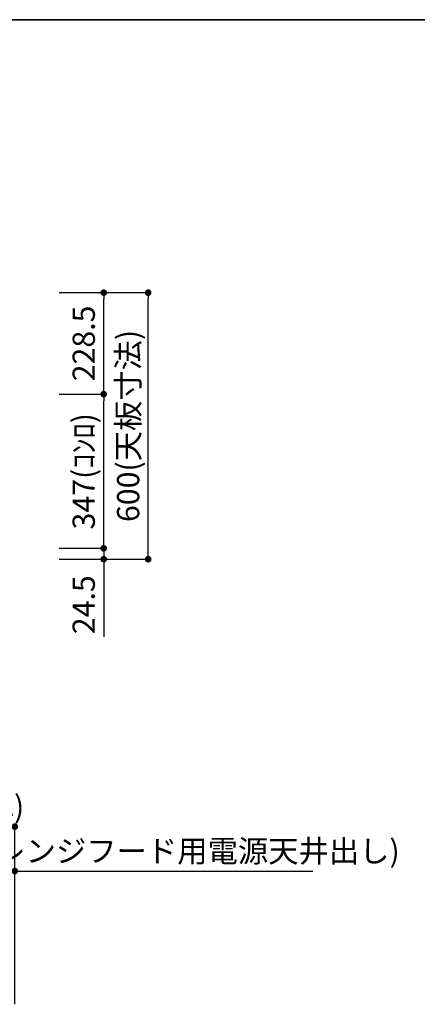
# Model space of a CAD drawing. Extents: x 0 to 8150, y 0 to 5650.
# Drawn here: x 4561 to 5455, y 3434 to 5650 of the extents above; entities that cross this region are included whole.
import ezdxf

# ---------------------------------------------------------------- set-up
doc = ezdxf.new("R2010")
doc.units = 0
doc.header["$LTSCALE"] = 80
doc.header["$MEASUREMENT"] = 0
doc.layers.get('0').update_dxf_attribs({"linetype": 'CONTINUOUS'})
doc.layers.get('DEFPOINTS').update_dxf_attribs({"linetype": 'CONTINUOUS'})
doc.layers.add('STOP', color=191, linetype='CONTINUOUS')
doc.layers.add('設備', color=30, linetype='CONTINUOUS')
doc.layers.add('図面枠', color=6, linetype='CONTINUOUS', lineweight=25)
doc.styles.add('TATE65', font='txt.shx', dxfattribs={"width": 0.65, "bigfont": 'extfont.shx'})
doc.styles.add('TATE70', font='txt.shx', dxfattribs={"width": 0.7, "bigfont": 'extfont.shx'})
doc.dimstyles.new('DIMSHORT65', dxfattribs={"dimtxt": 50, "dimasz": 15, "dimexe": 0, "dimexo": 0, "dimgap": 20, "dimtad": 1, "dimdec": 1, "dimdsep": 46, "dimtxsty": 'TATE65', "dimblk1": 'DOT', "dimblk2": 'DOT', "dimsah": 1, "dimcen": 0.09, "dimclrd": 256, "dimclre": 256, "dimclrt": 7, "dimadec": 0, "dimazin": 0, "dimtfac": 1, "dimtmove": 0, "dimatfit": 3, "dimldrblk": 'DOT', "dimfxl": 0, "dimtolj": 1, "dimtzin": 0, "dimarcsym": 0})
doc.dimstyles.new('DIMSHORT70', dxfattribs={"dimtxt": 50, "dimasz": 15, "dimexe": 0, "dimexo": 0, "dimgap": 20, "dimtad": 1, "dimdec": 1, "dimdsep": 46, "dimtxsty": 'TATE70', "dimblk1": 'DOT', "dimblk2": 'DOT', "dimsah": 1, "dimcen": 0.09, "dimclrd": 256, "dimclre": 256, "dimclrt": 7, "dimadec": 0, "dimazin": 0, "dimtfac": 1, "dimtmove": 0, "dimatfit": 3, "dimldrblk": 'DOT', "dimfxl": 0, "dimtolj": 1, "dimtzin": 0, "dimarcsym": 0})
doc.dimstyles.new('HIKI70', dxfattribs={"dimtxt": 50, "dimasz": 15, "dimexe": 0, "dimexo": 0, "dimgap": 20, "dimtad": 1, "dimdec": 1, "dimdsep": 46, "dimtxsty": 'TATE70', "dimblk1": 'DOT', "dimblk2": 'DOT', "dimsah": 1, "dimcen": 0.09, "dimclrd": 256, "dimclre": 256, "dimclrt": 7, "dimadec": 0, "dimazin": 0, "dimtfac": 1, "dimtmove": 1, "dimatfit": 3, "dimldrblk": 'DOT', "dimfxl": 0, "dimtolj": 1, "dimtzin": 0, "dimarcsym": 0})

# ---------------------------------------------------------------- blocks, each defined once
blk = doc.blocks.new('_DOT')
at = {"color": 0, "linetype": 'ByBlock'}
blk.add_line((-0.5, 0), (-1, 0), dxfattribs=at)
at = {"color": 0, "linetype": 'ByBlock', "const_width": 0.5}
blk.add_lwpolyline([(-0.25, 0, 1), (0.25, 0, 1)], format="xyb", close=True, dxfattribs=at)
blk = doc.blocks.new('*D129')
at = {"linetype": 'ByBlock'}
for p, q in [((4160, 3633.5), (4160, 3833.5)), ((4535, 3833.5), (4175, 3833.5)), ((4550, 3433.5), (4550, 3833.5))]:
    blk.add_line(p, q, dxfattribs=at)
at = {"layer": 'DEFPOINTS', "color": 0, "linetype": 'ByBlock'}
for p in [(4160, 3833.5), (4160, 3633.5), (4550, 3433.5)]:
    blk.add_point(p, dxfattribs=at)
at = {"linetype": 'ByBlock', "xscale": 15, "yscale": 15, "zscale": 15, "rotation": 180}
blk.add_blockref('_DOT', (4160, 3833.5), dxfattribs=at)
at = {"linetype": 'ByBlock', "xscale": 15, "yscale": 15, "zscale": 15}
blk.add_blockref('_DOT', (4550, 3833.5), dxfattribs=at)
at = {"color": 7, "linetype": 'ByBlock', "insert": (4355, 3878.5), "char_height": 50, "attachment_point": 5, "style": 'TATE65'}
blk.add_mtext('\\A1;390(ダクト芯)', dxfattribs=at)
blk = doc.blocks.new('*D130')
at = {"linetype": 'ByBlock'}
for p, q in [((4450, 3633.5), (4450, 3733.5)), ((4465, 3733.5), (4535, 3733.5)), ((4550, 3433.5), (4550, 3733.5)), ((4550, 3733.5), (5220.3, 3733.5))]:
    blk.add_line(p, q, dxfattribs=at)
at = {"layer": 'DEFPOINTS', "color": 0, "linetype": 'ByBlock'}
for p in [(4450, 3733.5), (4450, 3633.5), (4550, 3433.5)]:
    blk.add_point(p, dxfattribs=at)
at = {"linetype": 'ByBlock', "xscale": 15, "yscale": 15, "zscale": 15, "rotation": 180}
blk.add_blockref('_DOT', (4450, 3733.5), dxfattribs=at)
at = {"linetype": 'ByBlock', "xscale": 15, "yscale": 15, "zscale": 15}
blk.add_blockref('_DOT', (4550, 3733.5), dxfattribs=at)
at = {"color": 7, "linetype": 'ByBlock', "insert": (4892.7, 3778.5), "char_height": 50, "attachment_point": 5, "style": 'TATE65'}
blk.add_mtext('\\A1;100(レンジフード用電源天井出し)', dxfattribs=at)
blk = doc.blocks.new('*D140')
at = {"layer": 'DEFPOINTS', "color": 0}
for p in [(4750, 5035.5), (4850, 5035.5), (4750, 4435.5)]:
    blk.add_point(p, dxfattribs=at)
at = {"layer": 'STOP', "lineweight": -2}
for p, q in [((4750, 5035.5), (4850, 5035.5)), ((4850, 4450.5), (4850, 5020.5)), ((4750, 4435.5), (4850, 4435.5))]:
    blk.add_line(p, q, dxfattribs=at)
at = {"layer": 'STOP', "lineweight": -2, "xscale": 15, "yscale": 15, "zscale": 15}
for p, rotation in [((4850, 5035.5), 90), ((4850, 4435.5), 270)]:
    blk.add_blockref('_DOT', p, dxfattribs=dict(at, rotation=rotation))
at = {"layer": 'STOP', "color": 7, "insert": (4805, 4735.5), "char_height": 50, "attachment_point": 5, "rotation": 90, "style": 'TATE70'}
blk.add_mtext('\\A1;600(天板寸法)', dxfattribs=at)
blk = doc.blocks.new('*D141')
at = {"layer": 'DEFPOINTS', "color": 0}
for p in [(4650, 4807), (4750, 4807), (4650, 4460)]:
    blk.add_point(p, dxfattribs=at)
at = {"layer": 'STOP', "lineweight": -2}
for p, q in [((4650, 4807), (4750, 4807)), ((4750, 4475), (4750, 4792)), ((4650, 4460), (4750, 4460))]:
    blk.add_line(p, q, dxfattribs=at)
at = {"layer": 'STOP', "lineweight": -2, "xscale": 15, "yscale": 15, "zscale": 15}
for p, rotation in [((4750, 4807), 90), ((4750, 4460), 270)]:
    blk.add_blockref('_DOT', p, dxfattribs=dict(at, rotation=rotation))
at = {"layer": 'STOP', "color": 7, "insert": (4705, 4633.5), "char_height": 50, "attachment_point": 5, "rotation": 90, "style": 'TATE70'}
blk.add_mtext('\\A1;347(ｺﾝﾛ)', dxfattribs=at)
blk = doc.blocks.new('*D142')
at = {"layer": 'DEFPOINTS', "color": 0}
for p in [(4650, 4460), (4650, 4435.5), (4750, 4435.5)]:
    blk.add_point(p, dxfattribs=at)
at = {"layer": 'STOP', "lineweight": -2}
for p, q in [((4750, 4475), (4750, 4490)), ((4650, 4460), (4750, 4460)), ((4750, 4460), (4750, 4435.5)), ((4650, 4435.5), (4750, 4435.5)), ((4750, 4420.5), (4750, 4260.5))]:
    blk.add_line(p, q, dxfattribs=at)
at = {"layer": 'STOP', "lineweight": -2, "xscale": 15, "yscale": 15, "zscale": 15}
for p, rotation in [((4750, 4460), 270), ((4750, 4435.5), 90)]:
    blk.add_blockref('_DOT', p, dxfattribs=dict(at, rotation=rotation))
at = {"layer": 'STOP', "color": 7, "insert": (4705, 4333), "char_height": 50, "attachment_point": 5, "rotation": 90, "style": 'TATE70'}
blk.add_mtext('\\A1;24.5', dxfattribs=at)
blk = doc.blocks.new('*D143')
at = {"layer": 'DEFPOINTS', "color": 0}
for p in [(4650, 5035.5), (4750, 5035.5), (4650, 4807)]:
    blk.add_point(p, dxfattribs=at)
at = {"layer": 'STOP', "lineweight": -2}
for p, q in [((4650, 5035.5), (4750, 5035.5)), ((4750, 4822), (4750, 5020.5)), ((4650, 4807), (4750, 4807))]:
    blk.add_line(p, q, dxfattribs=at)
at = {"layer": 'STOP', "lineweight": -2, "xscale": 15, "yscale": 15, "zscale": 15}
for p, rotation in [((4750, 5035.5), 90), ((4750, 4807), 270)]:
    blk.add_blockref('_DOT', p, dxfattribs=dict(at, rotation=rotation))
at = {"layer": 'STOP', "color": 7, "insert": (4705, 4921.25), "char_height": 50, "attachment_point": 5, "rotation": 90, "style": 'TATE70'}
blk.add_mtext('\\A1;228.5', dxfattribs=at)

msp = doc.modelspace()

# ---------------------------------------------------------------- linework, layer by layer
at = {"layer": '図面枠', "linetype": 'Continuous', "lineweight": 35}
msp.add_line((0, 5650), (8150, 5650), dxfattribs=at)

# ---------------------------------------------------------------- dimensions: what is measured, and where the dimension line sits
at = {"layer": 'STOP'}
for base, p1, p2, picture, middle in [((4750, 5035.5), (4650, 4807), (4650, 5035.5), '*D143', (4705, 4921.25)), ((4750, 4435.5), (4650, 4460), (4650, 4435.5), '*D142', (4705, 4333))]:
    dim = msp.add_linear_dim(base=base, p1=p1, p2=p2, angle=90, dimstyle='DIMSHORT70', dxfattribs=at)
    dim.commit()
    dim.dimension.update_dxf_attribs({"geometry": picture, "text_midpoint": middle})
for base, p1, p2, angle, text, picture, middle in [((4850, 5035.5), (4750, 4435.5), (4750, 5035.5), 270, '<>(天板寸法)', '*D140', (4805, 4735.5)), ((4750, 4807), (4650, 4460), (4650, 4807), 90, '<>(ｺﾝﾛ)', '*D141', (4705, 4633.5))]:
    dim = msp.add_linear_dim(base=base, p1=p1, p2=p2, angle=angle, text=text, dimstyle='HIKI70', dxfattribs=at)
    dim.commit()
    dim.dimension.update_dxf_attribs({"geometry": picture, "text_midpoint": middle})
at = {"layer": '設備'}
dim = msp.add_linear_dim(base=(4160, 3833.5), p1=(4550, 3433.5), p2=(4160, 3633.5), text='<>(ダクト芯)', dimstyle='DIMSHORT65', dxfattribs=at)
dim.commit()
dim.dimension.update_dxf_attribs({"geometry": '*D129', "text_midpoint": (4355, 3878.5)})
dim = msp.add_linear_dim(base=(4450, 3733.5), p1=(4550, 3433.5), p2=(4450, 3633.5), text='<>(レンジフード用電源天井出し)', dimstyle='DIMSHORT65', dxfattribs=at)
dim.commit()
dim.dimension.update_dxf_attribs({"geometry": '*D130', "text_midpoint": (4892.667, 3733.5), "dimtype": 160})

doc.saveas('drawing.dxf')
